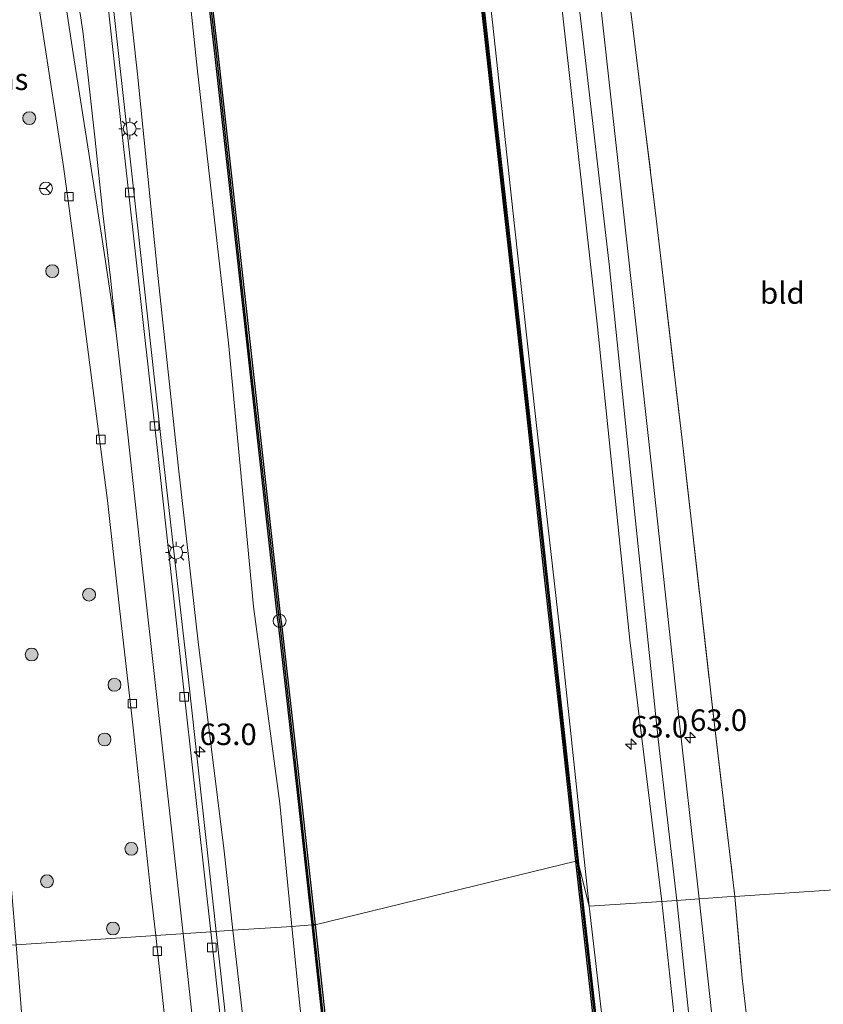
# Model space of a CAD drawing. Units: metres. Extents: x 179997 to 187356, y 362499 to 368751.
# Drawn here: x 180528 to 180621, y 366625 to 366739 of the extents above; entities that cross this region are included whole.
import ezdxf
from ezdxf.enums import TextEntityAlignment as Align

# ---------------------------------------------------------------- set-up
doc = ezdxf.new("R2010")
doc.units = ezdxf.units.M
doc.linetypes.add('IE-TERREINAFSCHEIDING', pattern=[10, 8, -2])
doc.layers.get('0').update_dxf_attribs({"lineweight": 25})
for name, color, linetype, lineweight in [('B-ME-AM-KILOMETR-S-B1', 7, 'Continuous', 18), ('B-ME-BV-GELEIDECONSTRUCTIE-GELEIDERAIL-L-B1', 213, 'BV-GELEIDERAIL', 18), ('B-ME-GR-BOMENSTRUIKEN-GV-B6', 93, 'Continuous', 18), ('B-ME-GR-BOOM-S-B1', 93, 'Continuous', 18), ('B-ME-GW-KRUINLIJN-L-B1', 93, 'Continuous', 18), ('B-ME-GW-TEENLIJN-L-B1', 93, 'Continuous', 18), ('B-ME-IE-GRASLAND-GV-B6', 93, 'Continuous', 18), ('B-ME-IE-GRONDWERKLIJN-GROND_INGERICHT-GV-B6', 253, 'Continuous', 18), ('B-ME-IE-HULPGEOMETRIE-L-B1', 53, 'Continuous', 18), ('B-ME-IE-INRICHTINGSELEMENT-S-B1', 253, 'Continuous', 18), ('B-ME-IE-MEUBILAIR_WEGMEUBILAIR-LICHTMAST-S-B1', 8, 'Continuous', 18), ('B-ME-IE-TERREINAFSCHEIDING-DOORGANG-L-B1', 8, 'IE-TERREINAFSCHEIDING-KUNSTMATIG-OPEN', 18), ('B-ME-IE-TERREINAFSCHEIDING-RASTERHEKWERK-L-B1', 8, 'IE-TERREINAFSCHEIDING', 18), ('B-ME-OB-WATERLIJN-L-B1', 133, 'OB-WATERLIJN', 18), ('B-ME-OG-WATER-GV-B6', 153, 'Continuous', 18), ('B-ME-VH-VERH_SOORT-BITUMEN-GV-B6', 8, 'IE-TERREINAFSCHEIDING-NATUURLIJK-HOUTWAL', 18), ('B-ME-VV-KOLK-S-B1', 8, 'Continuous', 18), ('B-ME-VW-MARKERING-STREEP-015-L-B1', 7, 'Continuous', 18), ('B-ME-VW-MARKERING-VERDRIJFSTRP-GV-B6', 7, 'Continuous', 18), ('B-ME-VW-MEUBILAIR_WEGMEUBILAIR-RONA-S-B1', 8, 'Continuous', 18)]:
    doc.layers.add(name, color=color, linetype=linetype, lineweight=lineweight)
doc.layers.add('B-ME-GC-DAMWAND-GV-B6', color=10, linetype='Continuous')
doc.layers.add('B-ME-GC-DAMWAND-L-B1', color=10, linetype='Continuous')
doc.styles.add('NLCS-ISO', font='NLCS-ISO.TTF')
doc.linetypes.add('BV-GELEIDERAIL', pattern='A,10,-3,[108,NLCS.SHX,S=1,R=0,X=0,Y=0],-3', length=16)
doc.linetypes.add('IE-TERREINAFSCHEIDING-KUNSTMATIG-OPEN', pattern='A,7,-1.5,[67,NLCS.SHX,S=0.75,R=0,X=0,Y=0],-1.5', length=10)
doc.linetypes.add('IE-TERREINAFSCHEIDING-NATUURLIJK-HOUTWAL', pattern='A,7,-1.5,[67,NLCS.SHX,S=0.75,R=45,X=0,Y=0],-1.5,7,-1.5,[70,NLCS.SHX,S=0.75,R=0,X=0,Y=0],-1.5', length=20)
doc.linetypes.add('OB-WATERLIJN', pattern='A,10,[32,NLCS.SHX,S=2,R=0,X=0,Y=0],-12', length=22)

# ---------------------------------------------------------------- blocks, each defined once
blk = doc.blocks.new('hecto')
for p, q in [((0, 0.625), (-0.625, 0)), ((0, -0.625), (0, 0.625)), ((-0.625, 0), (0.625, 0)), ((0.625, 0), (0, -0.625))]:
    blk.add_line(p, q)
blk = doc.blocks.new('boom')
h = blk.add_hatch(color=256)
edge = h.paths.add_edge_path()
edge.add_arc((0, 0), 0.75, 0, 360)
blk.add_circle((0, 0), 0.75)
blk = doc.blocks.new('lantaarnpaal')
for p, q in [((0, 0.75), (0, 1.25)), ((-0.75, 0), (-1.25, 0)), ((-0.88, 0.88), (-0.53, 0.53)), ((0.53, 0.53), (0.88, 0.88)), ((0.75, 0), (1.25, 0)), ((-0.53, -0.53), (-0.88, -0.88)), ((0, -0.75), (0, -1.25)), ((0.53, -0.53), (0.88, -0.88))]:
    blk.add_line(p, q)
blk.add_circle((0, 0), 0.75)
blk = doc.blocks.new('kolk')
blk.add_lwpolyline([(-0.5, -0.5), (0.5, -0.5), (0.5, 0.5), (-0.5, 0.5)], close=True)
blk = doc.blocks.new('dtb')
blk.add_circle((0, 0), 0.75)
blk = doc.blocks.new('wegwijzer')
for q in [(-0.53, -0.53), (0, 0.75), (0.53, -0.53)]:
    blk.add_line((0, 0), q)
blk.add_circle((0, 0), 0.75)

msp = doc.modelspace()

# ---------------------------------------------------------------- linework, layer by layer
at = {"layer": 'B-ME-BV-GELEIDECONSTRUCTIE-GELEIDERAIL-L-B1'}
for points in [[(180550.331, 366633.12, 34.266), (180547.064, 366662.713, 34.343), (180543.951, 366690.178, 34.403), (180540.791, 366718.735, 34.403), (180537.465, 366748.855, 34.347), (180534.358, 366777.348, 34.307), (180530.571, 366811.644, 34.339), (180526.67, 366846.848, 34.274), (180523.705, 366873.896, 34.27), (180520.68, 366901.144, 34.311), (180517.184, 366932.666, 34.311), (180513.735, 366964.218, 34.222), (180511.739, 366985.307, 34.252), (180511.083, 366991.918, 34.168), (180510.321, 366998.559, 34.122), (180508.8442, 367013.2299, 34.0491)], [(180550.331, 366633.12, 34.266), (180550.84, 366628.546, 34.326), (180554.563, 366594.642, 34.382), (180557.362, 366569.452, 34.434), (180560.531, 366541.169, 34.418), (180563.981, 366510.56, 34.426), (180567.214, 366481.503, 34.418), (180570.946, 366448.417, 34.426), (180573.81, 366420.85, 34.254), (180576.928, 366392.618, 34.234), (180579.574, 366368.523, 34.078), (180583.418, 366332.996, 33.943), (180586.663, 366303.932, 33.951), (180589.586, 366278.531, 33.783), (180592.579, 366251.376, 33.799)]]:
    msp.add_polyline3d(points, dxfattribs=at)
at = {"layer": 'B-ME-GC-DAMWAND-GV-B6'}
for points in [[(180577.545, 366775.703, 29.122), (180583, 366726.317, 29.162), (180584.935, 366709.111, 29.119), (180586.72, 366692.98, 29.078), (180588.772, 366674.291, 29.074), (180590.669, 366656.941, 29.108), (180592.425, 366640.96, 29.124), (180592.1, 366641.3007, 28.8), (180590.3609, 366657.3119, 28.8), (180588.4121, 366674.654, 28.8), (180586.408, 366693.335, 28.8), (180584.6307, 366709.4535, 28.8), (180582.687, 366726.633, 28.8), (180580.6508, 366745.237, 28.8)], [(180561.4578, 366633.8709, 29.1734), (180559.7621, 366649.2834, 29.17), (180557.5748, 366668.8153, 29.186), (180557.4638, 366669.5784, 29.179), (180553.9191, 366701.2963, 29.169), (180550.1722, 366735.1445, 29.146), (180548.2042, 366752.0498, 29.171)], [(180548.552, 366752.089, 28.8), (180550.52, 366735.184, 28.8), (180554.267, 366701.335, 28.8), (180557.811, 366669.623, 28.8), (180557.922, 366668.86, 28.8), (180560.11, 366649.322, 28.8), (180561.8073, 366633.8945, 28.8), (180561.4578, 366633.8709, 29.1734)], [(180594.1425, 366622.8998, 28.8), (180592.1, 366641.3007, 28.8), (180592.425, 366640.96, 29.124), (180594.517, 366622.566, 29.121)], [(180564.9561, 366602.003, 29.178), (180562.2841, 366626.3608, 29.175), (180561.4578, 366633.8709, 29.1734), (180561.8073, 366633.8945, 28.8), (180562.632, 366626.399, 28.8), (180565.304, 366602.041, 28.8)]]:
    msp.add_polyline3d(points, dxfattribs=at)
at = {"layer": 'B-ME-GC-DAMWAND-L-B1'}
for points in [[(180550.6045, 367018.4961, 29.1372), (180552.7439, 366999.5534, 29.136), (180554.9389, 366979.5486, 29.149), (180556.7279, 366963.2996, 29.151), (180558.6579, 366945.7905, 29.136), (180560.3259, 366930.8495, 29.122), (180562.4099, 366911.9437, 29.139), (180564.4509, 366893.1875, 29.161), (180566.2899, 366876.9175, 29.117), (180567.9119, 366861.9407, 29.158), (180569.8439, 366844.3754, 29.156), (180571.7509, 366827.3596, 29.137), (180573.3559, 366812.4598, 29.162), (180577.3959, 366775.6866, 29.122), (180582.8509, 366726.3004, 29.162), (180584.7859, 366709.0944, 29.119), (180586.5709, 366692.9635, 29.078), (180588.6229, 366674.2746, 29.074), (180590.5199, 366656.9247, 29.108), (180592.2545, 366641.1388, 29.1238)], [(180561.6326, 366633.8827, 29.1734), (180559.9361, 366649.3027, 29.17), (180557.7484, 366668.8377, 29.186), (180557.6374, 366669.6007, 29.179), (180554.0931, 366701.3157, 29.169), (180550.3461, 366735.1643, 29.146), (180548.3781, 366752.0694, 29.171), (180546.6391, 366768.0253, 29.202), (180546.5471, 366768.8103, 29.194), (180543.62, 366795.644, 29.16), (180540.9771, 366819.7176, 29.147), (180538.2451, 366843.7916, 29.188), (180535.68, 366867.0884, 29.175), (180535.603, 366867.8322, 29.183), (180532.8441, 366892.3546, 29.194), (180531.3871, 366905.5675, 29.204), (180529.3291, 366923.6752, 29.21), (180529.3689, 366923.6798, 29.21)], [(180592.2545, 366641.1388, 29.1238), (180594.3679, 366622.5495, 29.121), (180596.4639, 366602.9577, 29.128), (180598.3759, 366585.7497, 29.101), (180600.2389, 366568.4576, 29.124), (180602.0259, 366552.5075, 29.106), (180603.7849, 366536.4946, 29.103), (180605.8069, 366518.0515, 29.116), (180607.7439, 366500.8044, 29.08), (180609.5169, 366484.7355, 29.135), (180611.4199, 366467.4796, 29.181), (180613.3379, 366450.2456, 29.174), (180615.3619, 366431.6246, 29.14), (180617.1309, 366415.6525, 29.176), (180618.7739, 366400.8037, 29.163)], [(180587.3761, 366401.2087, 29.23), (180584.5321, 366426.6768, 29.227), (180582.0021, 366449.8238, 29.196), (180579.6923, 366470.5424, 29.165), (180579.5873, 366471.3045, 29.156), (180576.1231, 366502.9408, 29.178), (180573.5591, 366526.0115, 29.192), (180570.9661, 366548.9264, 29.185), (180568.6209, 366569.75, 29.188), (180568.5479, 366570.5294, 29.189), (180565.13, 366602.022, 29.178), (180562.458, 366626.3799, 29.175), (180561.6326, 366633.8827, 29.1734)]]:
    msp.add_polyline3d(points, dxfattribs=at)
at = {"layer": 'B-ME-GR-BOMENSTRUIKEN-GV-B6'}
for points in [[(180602.091, 366636.614, 32.521), (180593.651, 366636.045, 29.196), (180590.421, 366666.711, 29.091), (180587.456, 366692.603, 29.067), (180584.979, 366715.139, 29.067), (180582.43, 366738.789, 29.043), (180579.683, 366762.344, 29.043)], [(180559.1158, 366633.7129, 29.4818), (180552.262, 366633.25, 33.151), (180551.245, 366642.458, 33.328), (180548.217, 366666.776, 33.48), (180545.963, 366686.947, 33.26), (180543.564, 366709.353, 33.428), (180541.202, 366732.771, 33.32), (180538.634, 366755.991, 33.231)], [(180546.223, 366751.541, 29.6), (180548.123, 366733.46, 29.602), (180551.772, 366701.544, 29.51), (180554.657, 366670.901, 29.531), (180557.723, 366647.986, 29.422), (180559.1158, 366633.7129, 29.4818)], [(180590.498, 366740.59, 32.598), (180594.643, 366703.39, 32.578), (180598.379, 366666.991, 32.598), (180602.091, 366636.614, 32.521)], [(180619.965, 366398.51, 28.877), (180617.702, 366419.957, 28.912), (180614.601, 366446.762, 28.908), (180611.242, 366478.803, 28.928), (180608.181, 366506.179, 28.924), (180604.972, 366534.364, 29.128), (180602.062, 366561.736, 29.132), (180599.356, 366586.476, 29.096), (180596.458, 366611.998, 29.092), (180593.651, 366636.045, 29.196), (180602.091, 366636.614, 32.521), (180604.645, 366612.747, 32.497), (180607.479, 366588.259, 32.465), (180609.895, 366563.156, 32.465), (180612.256, 366541.581, 32.505), (180613.958, 366519.831, 32.505), (180616.204, 366498.414, 32.461), (180619.85, 366471.328, 32.33), (180624.185, 366432.986, 32.493), (180627.494, 366401.862, 32.437)], [(180577.983, 366400.535, 33.224), (180573.711, 366440.002, 33.324), (180569.449, 366480.29, 33.236), (180565.278, 366515.981, 33.216), (180561.19, 366554.185, 33.212), (180557.475, 366586.519, 33.292), (180554.576, 366612.998, 33.116), (180552.262, 366633.25, 33.151), (180559.1158, 366633.7129, 29.4818), (180559.796, 366626.742, 29.511), (180562.569, 366600.42, 29.584), (180565.821, 366572.007, 29.443), (180568.402, 366548.365, 29.505), (180570.712, 366526.018, 29.539), (180573.324, 366501.481, 29.571), (180576.578, 366471.481, 29.569), (180578.947, 366449.788, 29.519), (180581.536, 366428.353, 29.487), (180584.16, 366403.78, 29.543), (180585.488, 366399.524, 29.484)]]:
    msp.add_polyline3d(points, dxfattribs=at)
at = {"layer": 'B-ME-GW-KRUINLIJN-L-B1'}
for points in [[(180602.091, 366636.614, 32.521), (180598.379, 366666.991, 32.598), (180594.643, 366703.39, 32.578), (180590.498, 366740.59, 32.598), (180586.754, 366776.232, 32.481), (180582.321, 366812.291, 32.525), (180578.126, 366853.319, 32.553), (180572.421, 366897.578, 32.553), (180569.094, 366919.496, 32.357), (180566.524, 366946.512, 32.353), (180562.262, 366985.755, 32.285), (180558.589, 367017.46, 32.139)], [(180510.141, 367013.78, 33.236), (180512.117, 366994.591, 33.268), (180514.58, 366971.549, 33.288), (180517.05, 366949.378, 33.292), (180519.456, 366928.83, 33.292), (180521.583, 366907.98, 33.288), (180524.515, 366884.117, 33.171), (180527.257, 366858.559, 33.175), (180528.93, 366843.961, 33.304), (180530.682, 366828.682, 33.44), (180533.388, 366803.173, 33.384), (180535.486, 366785.716, 33.381), (180536.418, 366777.957, 33.38), (180538.634, 366755.991, 33.231), (180541.202, 366732.771, 33.32), (180543.564, 366709.353, 33.428), (180545.963, 366686.947, 33.26), (180548.217, 366666.776, 33.48), (180551.245, 366642.458, 33.328), (180552.262, 366633.25, 33.151)], [(180602.091, 366636.614, 32.521), (180604.645, 366612.747, 32.497), (180607.479, 366588.259, 32.465), (180609.895, 366563.156, 32.465), (180612.256, 366541.581, 32.505), (180613.958, 366519.831, 32.505), (180616.204, 366498.414, 32.461), (180619.85, 366471.328, 32.33), (180624.185, 366432.986, 32.493), (180627.494, 366401.862, 32.437), (180631.242, 366370.863, 32.346), (180633.922, 366344.855, 32.346), (180637.176, 366314.884, 32.354), (180640.87, 366283.929, 32.354), (180643.286, 366257.504, 32.094)], [(180552.262, 366633.25, 33.151), (180554.576, 366612.998, 33.116), (180557.475, 366586.519, 33.292), (180561.19, 366554.185, 33.212), (180565.278, 366515.981, 33.216), (180569.449, 366480.29, 33.236), (180573.711, 366440.002, 33.324), (180577.983, 366400.535, 33.224), (180581.795, 366364.901, 33.108), (180585.093, 366335.417, 33.108), (180589.58, 366293.317, 32.972), (180592.295, 366269.12, 32.845), (180592.86, 366267.842, 32.845), (180594.436, 366267.019, 32.825)]]:
    msp.add_polyline3d(points, dxfattribs=at)
at = {"layer": 'B-ME-GW-TEENLIJN-L-B1'}
for points in [[(180593.651, 366636.045, 29.196), (180590.421, 366666.711, 29.091), (180587.456, 366692.603, 29.067), (180584.979, 366715.139, 29.067), (180582.43, 366738.789, 29.043), (180579.683, 366762.344, 29.043), (180576.354, 366792.702, 29.043), (180573.814, 366816.381, 29.007), (180570.743, 366844.039, 29.007), (180567.677, 366874.479, 29.007), (180563.808, 366906.885, 29.007), (180560.656, 366935.311, 29.091), (180557.996, 366961.03, 29.103), (180554.469, 366990.076, 29.103), (180551.651, 367016.945, 29.105)], [(180559.1158, 366633.7129, 29.4818), (180557.723, 366647.986, 29.422), (180554.657, 366670.901, 29.531), (180551.772, 366701.544, 29.51), (180548.123, 366733.46, 29.602), (180546.223, 366751.541, 29.6), (180544.367, 366771.014, 29.583), (180542.4757, 366786.8329, 29.5637)], [(180635.893, 366256.61, 29.06), (180634.804, 366266.537, 29.012), (180632.378, 366287.631, 29.012), (180629.233, 366317.067, 29.012), (180625.971, 366347.014, 29.012), (180622.839, 366373.17, 28.952), (180619.965, 366398.51, 28.877), (180617.702, 366419.957, 28.912), (180614.601, 366446.762, 28.908), (180611.242, 366478.803, 28.928), (180608.181, 366506.179, 28.924), (180604.972, 366534.364, 29.128), (180602.062, 366561.736, 29.132), (180599.356, 366586.476, 29.096), (180596.458, 366611.998, 29.092), (180593.651, 366636.045, 29.196)], [(180585.7796, 366398.5896, 29.471), (180585.488, 366399.524, 29.484), (180584.16, 366403.78, 29.543), (180581.536, 366428.353, 29.487), (180578.947, 366449.788, 29.519), (180576.578, 366471.481, 29.569), (180573.324, 366501.481, 29.571), (180570.712, 366526.018, 29.539), (180568.402, 366548.365, 29.505), (180565.821, 366572.007, 29.443), (180562.569, 366600.42, 29.584), (180559.796, 366626.742, 29.511), (180559.1158, 366633.7129, 29.4818)]]:
    msp.add_polyline3d(points, dxfattribs=at)
at = {"layer": 'B-ME-IE-GRASLAND-GV-B6'}
for points in [[(180593.651, 366636.045, 29.196), (180592.425, 366640.96, 29.124), (180590.669, 366656.941, 29.108), (180588.772, 366674.291, 29.074), (180586.72, 366692.98, 29.078), (180584.935, 366709.111, 29.119), (180583, 366726.317, 29.162), (180577.545, 366775.703, 29.122)], [(180579.683, 366762.344, 29.043), (180582.43, 366738.789, 29.043), (180584.979, 366715.139, 29.067), (180587.456, 366692.603, 29.067), (180590.421, 366666.711, 29.091), (180593.651, 366636.045, 29.196)], [(180589.867, 366762.401, 32.582), (180592.93, 366737.035, 32.65), (180595.963, 366710.682, 32.578), (180598.915, 366681.965, 32.449), (180601.68, 366655.478, 32.441), (180603.824, 366636.731, 32.453), (180602.091, 366636.614, 32.521), (180598.379, 366666.991, 32.598), (180594.643, 366703.39, 32.578), (180590.498, 366740.59, 32.598)], [(180538.634, 366755.991, 33.231), (180541.202, 366732.771, 33.32), (180543.564, 366709.353, 33.428), (180545.963, 366686.947, 33.26), (180548.217, 366666.776, 33.48), (180551.245, 366642.458, 33.328), (180552.262, 366633.25, 33.151), (180549.698, 366633.077, 33.54), (180546.781, 366659.421, 33.432), (180543.73, 366686.944, 33.432), (180541.892, 366703.541, 33.432), (180539.228, 366727.475, 33.601), (180536.888, 366748.775, 33.54)], [(180527.781, 366753.359, 33.404), (180530.083, 366738.394, 33.404), (180532.589, 366722.014, 33.404), (180534.428, 366708.557, 33.46), (180536.202, 366694.807, 33.552), (180537.704, 366683.195, 33.512), (180539.095, 366670.682, 33.625), (180540.701, 366656.799, 33.268), (180542.787, 366637.243, 33.215), (180543.324, 366632.647, 33.288)], [(180561.4578, 366633.8709, 29.1734), (180559.1158, 366633.7129, 29.4818), (180557.723, 366647.986, 29.422), (180554.657, 366670.901, 29.531), (180551.772, 366701.544, 29.51), (180548.123, 366733.46, 29.602), (180546.223, 366751.541, 29.6)], [(180548.2042, 366752.0498, 29.171), (180550.1722, 366735.1445, 29.146), (180553.9191, 366701.2963, 29.169), (180557.4638, 366669.5784, 29.179), (180557.5748, 366668.8153, 29.186), (180559.7621, 366649.2834, 29.17), (180561.4578, 366633.8709, 29.1734)], [(180598.559, 366739.41, 32.513), (180601.452, 366715.974, 32.461), (180604.45, 366690.263, 32.397), (180608.121, 366657.782, 32.393), (180610.59, 366637.188, 32.421), (180609.637, 366637.124, 32.269), (180606.417, 366636.906, 32.578), (180603.835, 366660.093, 32.59), (180600.912, 366687.23, 32.569), (180597.534, 366717.813, 32.493), (180594.494, 366745.212, 32.602)], [(180543.324, 366632.647, 33.288), (180527.096, 366631.551, 32.297), (180525.357, 366652.271, 32.228), (180523.657, 366673.463, 32.237), (180522.271, 366691.179, 32.18), (180521.089, 366705.329, 32.18), (180520.024, 366717.514, 32.22), (180518.664, 366730.284, 32.22), (180517.116, 366743.79, 32.224)], [(180618.923, 366400.82, 29.163), (180617.28, 366415.669, 29.176), (180615.511, 366431.641, 29.14), (180613.487, 366450.262, 29.174), (180611.569, 366467.496, 29.181), (180609.666, 366484.752, 29.135), (180607.893, 366500.821, 29.08), (180605.956, 366518.068, 29.116), (180603.934, 366536.511, 29.103), (180602.175, 366552.524, 29.106), (180600.388, 366568.474, 29.124), (180598.525, 366585.766, 29.101), (180596.613, 366602.974, 29.128), (180594.517, 366622.566, 29.121), (180592.425, 366640.96, 29.124), (180593.651, 366636.045, 29.196)], [(180608.185, 366620.944, 32.525), (180606.417, 366636.906, 32.578), (180609.637, 366637.124, 32.269), (180610.59, 366637.188, 32.421), (180611.427, 366627.706, 32.481), (180611.911, 366623.671, 32.481)], [(180593.651, 366636.045, 29.196), (180596.458, 366611.998, 29.092), (180599.356, 366586.476, 29.096), (180602.062, 366561.736, 29.132), (180604.972, 366534.364, 29.128), (180608.181, 366506.179, 28.924), (180611.242, 366478.803, 28.928), (180614.601, 366446.762, 28.908), (180617.702, 366419.957, 28.912), (180619.965, 366398.51, 28.877)], [(180604.645, 366612.747, 32.497), (180602.091, 366636.614, 32.521), (180603.824, 366636.731, 32.453), (180606.08, 366615.233, 32.501)], [(180562.569, 366600.42, 29.584), (180559.796, 366626.742, 29.511), (180559.1158, 366633.7129, 29.4818), (180561.4578, 366633.8709, 29.1734), (180562.2841, 366626.3608, 29.175), (180564.9561, 366602.003, 29.178)], [(180527.096, 366631.551, 32.297), (180543.324, 366632.647, 33.288), (180545.245, 366614.663, 33.412)], [(180578.6, 366371.316, 33.228), (180574.734, 366406.886, 33.392), (180571.201, 366438.606, 33.523), (180566.983, 366476.88, 33.539), (180563.484, 366508.482, 33.567), (180560.042, 366539.524, 33.535), (180556.19, 366574.427, 33.463), (180553.104, 366602.289, 33.451), (180549.698, 366633.077, 33.54), (180552.262, 366633.25, 33.151), (180554.576, 366612.998, 33.116), (180557.475, 366586.519, 33.292), (180561.19, 366554.185, 33.212), (180565.278, 366515.981, 33.216), (180569.449, 366480.29, 33.236), (180573.711, 366440.002, 33.324), (180577.983, 366400.535, 33.224)], [(180528.956, 366608.172, 32.094), (180527.096, 366631.551, 32.297)]]:
    msp.add_polyline3d(points, dxfattribs=at)
at = {"layer": 'B-ME-IE-GRONDWERKLIJN-GROND_INGERICHT-GV-B6'}
for points in [[(180625.092, 366718.548, 32.438), (180626.902, 366701.899, 32.433), (180629.951, 366674.678, 32.449), (180634.187, 366638.781, 32.578), (180610.59, 366637.188, 32.421), (180608.121, 366657.782, 32.393), (180604.45, 366690.263, 32.397), (180601.452, 366715.974, 32.461), (180598.559, 366739.41, 32.513), (180596.578, 366754.97, 32.453), (180618.919, 366774.427, 32.365), (180621.746, 366749.33, 32.457), (180623.771, 366730.704, 32.441), (180625.092, 366718.548, 32.438)], [(180611.911, 366623.671, 32.481), (180611.427, 366627.706, 32.481), (180610.59, 366637.188, 32.421), (180634.187, 366638.781, 32.578), (180637.972, 366605.53, 32.817)]]:
    msp.add_polyline3d(points, dxfattribs=at)
at = {"layer": 'B-ME-IE-HULPGEOMETRIE-L-B1'}
msp.add_polyline3d([(180489.136, 366615.391, 32.277), (180498.754, 366629.638, 32.357), (180518.71, 366630.985, 32.265), (180521.019, 366631.141, 32.265), (180527.096, 366631.551, 32.297), (180543.324, 366632.647, 33.288), (180549.698, 366633.077, 33.54), (180552.262, 366633.25, 33.151), (180559.1158, 366633.7129, 29.4818), (180561.4578, 366633.8709, 29.1734), (180561.8073, 366633.8945, 28.8), (180592.1, 366641.3007, 28.8), (180592.425, 366640.96, 29.124), (180593.651, 366636.045, 29.196), (180602.091, 366636.614, 32.521), (180603.824, 366636.731, 32.453), (180606.417, 366636.906, 32.578), (180609.637, 366637.124, 32.269), (180610.59, 366637.188, 32.421), (180634.187, 366638.781, 32.578), (180643.709, 366639.424, 33.243), (180654.987, 366640.185, 32.549), (180673.846, 366641.459, 32.469), (180682.694, 366642.056, 32.525)], dxfattribs=at)
at = {"layer": 'B-ME-IE-TERREINAFSCHEIDING-DOORGANG-L-B1'}
msp.add_line((180611.911, 366623.671, 32.481), (180611.427, 366627.706, 32.481), dxfattribs=at)
at = {"layer": 'B-ME-IE-TERREINAFSCHEIDING-RASTERHEKWERK-L-B1'}
msp.add_line((180610.59, 366637.188, 32.421), (180611.427, 366627.706, 32.481), dxfattribs=at)
msp.add_polyline3d([(180673.666, 366724.277, 32.638), (180648.86, 366721.389, 32.437), (180625.092, 366718.548, 32.438), (180623.771, 366730.704, 32.441), (180621.746, 366749.33, 32.457), (180618.919, 366774.427, 32.365), (180596.578, 366754.97, 32.453), (180598.559, 366739.41, 32.513), (180601.452, 366715.974, 32.461), (180604.45, 366690.263, 32.397), (180608.121, 366657.782, 32.393), (180610.59, 366637.188, 32.421)], dxfattribs=at)
at = {"layer": 'B-ME-OB-WATERLIJN-L-B1'}
for points in [[(180592.1, 366641.3007, 28.8), (180590.3609, 366657.3119, 28.8), (180588.4121, 366674.654, 28.8), (180586.408, 366693.335, 28.8), (180584.6307, 366709.4535, 28.8), (180582.687, 366726.633, 28.8), (180580.6508, 366745.237, 28.8), (180578.8414, 366761.2613, 28.8), (180577.2311, 366776.0685, 28.8), (180575.227, 366794.486, 28.8), (180573.208, 366812.807, 28.8), (180571.5892, 366827.7159, 28.8), (180569.7342, 366844.7761, 28.8), (180567.768, 366862.2947, 28.8), (180566.0947, 366877.2931, 28.8), (180564.2732, 366893.4938, 28.8), (180562.2123, 366912.317, 28.8), (180560.1282, 366931.1869, 28.8), (180558.5148, 366946.2112, 28.8), (180556.5606, 366963.6423, 28.8), (180552.5841, 366999.9052, 28.8), (180550.539, 367018.6041, 28.6)], [(180561.8073, 366633.8945, 28.8), (180560.11, 366649.322, 28.8), (180557.922, 366668.86, 28.8), (180557.811, 366669.623, 28.8), (180554.267, 366701.335, 28.8), (180550.52, 366735.184, 28.8), (180548.552, 366752.089, 28.8), (180546.813, 366768.045, 28.8), (180546.721, 366768.83, 28.8), (180543.794, 366795.663, 28.8), (180541.151, 366819.737, 28.8), (180538.419, 366843.811, 28.8), (180535.854, 366867.107, 28.8), (180535.777, 366867.851, 28.8), (180533.018, 366892.374, 28.8), (180531.561, 366905.587, 28.8), (180529.503, 366923.695, 28.8)], [(180635.0079, 366252.9281, 28.8), (180633.6217, 366265.3106, 28.8), (180632.22, 366277.637, 28.8), (180630.7649, 366291.1852, 28.8), (180628.9869, 366307.2885, 28.8), (180625.5369, 366338.1599, 28.8), (180623.997, 366351.763, 28.8), (180622.1448, 366368.9844, 28.8), (180620.21, 366386.4211, 28.8), (180618.6127, 366401.1618, 28.8), (180616.9664, 366415.9687, 28.8), (180615.2014, 366431.9849, 28.8), (180613.1414, 366450.5499, 28.8), (180611.2682, 366467.8492, 28.8), (180609.3358, 366485.0345, 28.8), (180607.5679, 366501.1673, 28.8), (180605.6351, 366518.4095, 28.8), (180603.6199, 366536.8493, 28.8), (180601.8449, 366552.8433, 28.8), (180600.1263, 366568.8201, 28.8), (180598.1758, 366586.0751, 28.8), (180596.3007, 366603.326, 28.8), (180594.1425, 366622.8998, 28.8), (180592.1, 366641.3007, 28.8)], [(180587.55, 366401.228, 28.8), (180584.706, 366426.696, 28.8), (180582.176, 366449.843, 28.8), (180579.866, 366470.564, 28.8), (180579.761, 366471.326, 28.8), (180576.297, 366502.96, 28.8), (180573.733, 366526.031, 28.8), (180571.14, 366548.946, 28.8), (180568.795, 366569.768, 28.8), (180568.722, 366570.547, 28.8), (180565.304, 366602.041, 28.8), (180562.632, 366626.399, 28.8), (180561.8073, 366633.8945, 28.8)]]:
    msp.add_polyline3d(points, dxfattribs=at)
at = {"layer": 'B-ME-OG-WATER-GV-B6'}
for points in [[(180580.6508, 366745.237, 28.8), (180582.687, 366726.633, 28.8), (180584.6307, 366709.4535, 28.8), (180586.408, 366693.335, 28.8), (180588.4121, 366674.654, 28.8), (180590.3609, 366657.3119, 28.8), (180592.1, 366641.3007, 28.8), (180561.8073, 366633.8945, 28.8), (180560.11, 366649.322, 28.8), (180557.922, 366668.86, 28.8), (180557.811, 366669.623, 28.8), (180554.267, 366701.335, 28.8), (180550.52, 366735.184, 28.8), (180548.552, 366752.089, 28.8)], [(180561.8073, 366633.8945, 28.8), (180592.1, 366641.3007, 28.8), (180594.1425, 366622.8998, 28.8), (180596.3007, 366603.326, 28.8), (180598.1758, 366586.0751, 28.8), (180600.1263, 366568.8201, 28.8), (180601.8449, 366552.8433, 28.8), (180603.6199, 366536.8493, 28.8), (180605.6351, 366518.4095, 28.8), (180607.5679, 366501.1673, 28.8), (180609.3358, 366485.0345, 28.8), (180611.2682, 366467.8492, 28.8), (180613.1414, 366450.5499, 28.8), (180615.2014, 366431.9849, 28.8), (180616.9664, 366415.9687, 28.8), (180618.6127, 366401.1618, 28.8)], [(180587.55, 366401.228, 28.8), (180584.706, 366426.696, 28.8), (180582.176, 366449.843, 28.8), (180579.866, 366470.564, 28.8), (180579.761, 366471.326, 28.8), (180576.297, 366502.96, 28.8), (180573.733, 366526.031, 28.8), (180571.14, 366548.946, 28.8), (180568.795, 366569.768, 28.8), (180568.722, 366570.547, 28.8), (180565.304, 366602.041, 28.8), (180562.632, 366626.399, 28.8), (180561.8073, 366633.8945, 28.8)]]:
    msp.add_polyline3d(points, dxfattribs=at)
at = {"layer": 'B-ME-VH-VERH_SOORT-BITUMEN-GV-B6'}
for points in [[(180594.494, 366745.212, 32.602), (180597.534, 366717.813, 32.493), (180600.912, 366687.23, 32.569), (180603.835, 366660.093, 32.59), (180606.417, 366636.906, 32.578), (180603.824, 366636.731, 32.453), (180601.68, 366655.478, 32.441), (180598.915, 366681.965, 32.449), (180595.963, 366710.682, 32.578), (180592.93, 366737.035, 32.65), (180589.867, 366762.401, 32.582)], [(180536.888, 366748.775, 33.54), (180539.228, 366727.475, 33.601), (180541.892, 366703.541, 33.432), (180543.73, 366686.944, 33.432), (180546.781, 366659.421, 33.432), (180549.698, 366633.077, 33.54), (180543.324, 366632.647, 33.288), (180542.787, 366637.243, 33.215), (180540.701, 366656.799, 33.268), (180539.095, 366670.682, 33.625), (180537.704, 366683.195, 33.512), (180536.202, 366694.807, 33.552), (180534.428, 366708.557, 33.46), (180532.589, 366722.014, 33.404), (180530.083, 366738.394, 33.404), (180527.781, 366753.359, 33.404)], [(180606.08, 366615.233, 32.501), (180603.824, 366636.731, 32.453), (180606.417, 366636.906, 32.578), (180608.185, 366620.944, 32.525)], [(180545.245, 366614.663, 33.412), (180543.324, 366632.647, 33.288), (180549.698, 366633.077, 33.54), (180553.104, 366602.289, 33.451)], [(180520.791, 366623.266, 32.29), (180521.234, 366624.858, 32.218), (180521.281, 366626.407, 32.218), (180521.171, 366628.016, 32.218), (180521.019, 366631.141, 32.265), (180527.096, 366631.551, 32.297), (180528.956, 366608.172, 32.094)]]:
    msp.add_polyline3d(points, dxfattribs=at)
at = {"layer": 'B-ME-VW-MARKERING-STREEP-015-L-B1'}
for points in [[(180538.706, 366702.69, 33.596), (180540, 366691.548, 33.633), (180541.812, 366674.924, 33.633), (180543.324, 366661.346, 33.58), (180545.204, 366644.366, 33.609), (180546.472, 366632.859, 33.508)], [(180546.472, 366632.859, 33.508), (180549.285, 366607.253, 33.623), (180553.025, 366573.144, 33.459), (180554.541, 366559.403, 33.527)]]:
    msp.add_polyline3d(points, dxfattribs=at)
at = {"layer": 'B-ME-VW-MARKERING-VERDRIJFSTRP-GV-B6'}
msp.add_polyline3d([(180528.276, 366771.236, 33.488), (180528.543, 366771.261, 33.488), (180529.079, 366768.389, 33.476), (180531.102, 366757.715, 33.476), (180532.93, 366748.202, 33.512), (180534.555, 366739.568, 33.54), (180534.864, 366737.446, 33.524), (180535.445, 366732.403, 33.524), (180536.278, 366725.092, 33.524), (180537.176, 366716.57, 33.524), (180538.032, 366709.083, 33.576), (180538.706, 366702.69, 33.596), (180537.319, 366712.04, 33.673), (180535.526, 366723.596, 33.572), (180533.729, 366735.18, 33.58), (180531.964, 366746.706, 33.588), (180530.463, 366756.335, 33.508), (180529.313, 366764.18, 33.552), (180528.633, 366768.532, 33.564), (180528.276, 366771.236, 33.488)], dxfattribs=at)

# ---------------------------------------------------------------- block references
at = {"layer": 'B-ME-AM-KILOMETR-S-B1', "rotation": 90}
for p in [(180598.521, 366654.878, 32.4), (180605.378, 366655.646, 32.44), (180548.405, 366654.002, 33.605)]:
    msp.add_blockref('hecto', p, dxfattribs=at)
at = {"layer": 'B-ME-GR-BOOM-S-B1', "rotation": 90}
for p in [(180528.613, 366727.651, 33.159), (180531.282, 366709.864, 33.292), (180535.561, 366672.267, 33.472), (180528.892, 366665.306, 32.553), (180538.509, 366661.782, 33.36), (180537.356, 366655.431, 33.324), (180540.47, 366642.717, 33.508), (180530.669, 366638.954, 32.333), (180538.342, 366633.463, 33.019)]:
    msp.add_blockref('boom', p, dxfattribs=at)
at = {"layer": 'B-ME-IE-INRICHTINGSELEMENT-S-B1', "rotation": 90}
msp.add_blockref('dtb', (180557.6929, 366669.2192, 28.9145), dxfattribs=at)
at = {"layer": 'B-ME-IE-MEUBILAIR_WEGMEUBILAIR-LICHTMAST-S-B1', "rotation": 90}
for p in [(180540.277, 366726.417, 33.633), (180545.672, 366677.158, 33.468)]:
    msp.add_blockref('lantaarnpaal', p, dxfattribs=at)
at = {"layer": 'B-ME-VV-KOLK-S-B1', "rotation": 90}
for p in [(180540.311, 366718.996, 33.601), (180533.229, 366718.523, 33.48), (180543.155, 366691.866, 33.576), (180536.926, 366690.312, 33.536), (180546.623, 366660.4, 33.552), (180540.585, 366659.595, 33.456), (180543.489, 366630.828, 33.567), (180549.836, 366631.239, 33.603)]:
    msp.add_blockref('kolk', p, dxfattribs=at)
at = {"layer": 'B-ME-VW-MEUBILAIR_WEGMEUBILAIR-RONA-S-B1', "rotation": 90}
msp.add_blockref('wegwijzer', (180530.551, 366719.474, 33.392), dxfattribs=at)

# ---------------------------------------------------------------- texts
at = {"layer": 'B-ME-AM-KILOMETR-S-B1', "ltscale": 0.2, "style": 'NLCS-ISO'}
for p in [(180605.378, 366655.646, 32.44), (180598.521, 366654.878, 32.4), (180548.405, 366654.002, 33.605)]:
    msp.add_text('63.0', height=2.5, dxfattribs=at).set_placement(p, align=Align.BOTTOM_LEFT)
at = {"layer": 'B-ME-IE-GRASLAND-GV-B6', "ltscale": 0.2, "style": 'NLCS-ISO'}
msp.add_text('gras', height=2.5, dxfattribs=at).set_placement((180525.125, 366732.171), align=Align.MIDDLE_CENTER)
at = {"layer": 'B-ME-IE-GRONDWERKLIJN-GROND_INGERICHT-GV-B6', "ltscale": 0.2, "style": 'NLCS-ISO'}
msp.add_text('bld', height=2.5, dxfattribs=at).set_placement((180616.1007, 366707.3216), align=Align.MIDDLE_CENTER)

doc.saveas('drawing.dxf')
